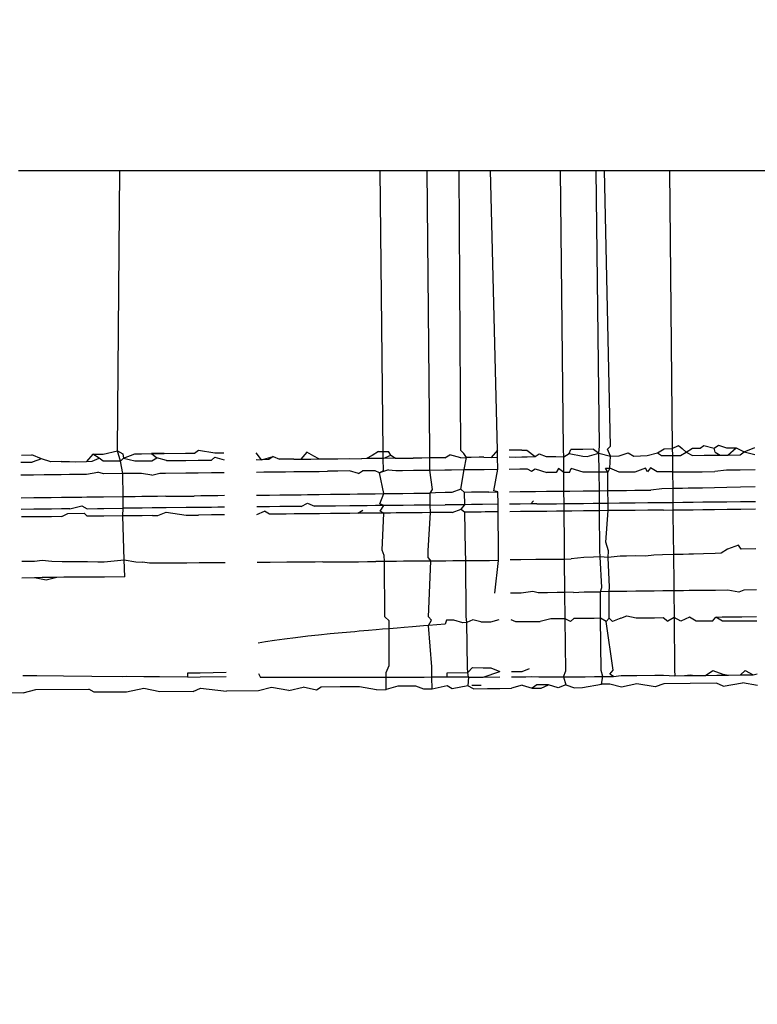
# Model space of a CAD drawing. Units: millimetres. Extents: x -5374 to 5631, y -8390 to 6962.
# Drawn here: x 401 to 406, y -877 to -871 of the extents above; entities that cross this region are included whole.
import ezdxf

# ---------------------------------------------------------------- set-up
doc = ezdxf.new("R2010")
doc.units = ezdxf.units.MM
doc.layers.add('InterSystem - drawing', color=7, linetype='Continuous')
doc.layers.add('InterSystem-dimension', color=7, linetype='Continuous')
doc.styles.add('arial', font='arial.ttf')
doc.dimstyles.new('IS_1-50(mm)', dxfattribs={"dimtxt": 100, "dimasz": 100, "dimexe": 10, "dimexo": 50, "dimgap": 10, "dimtad": 1, "dimdec": 0, "dimrnd": 0.5, "dimzin": 0, "dimtxsty": 'arial', "dimcen": 50, "dimclrd": 256, "dimclre": 256, "dimclrt": 256, "dimadec": 1, "dimazin": 0, "dimtfac": 1, "dimtdec": 0, "dimtmove": 0, "dimatfit": 3, "dimfxl": 0, "dimtolj": 1, "dimtzin": 0, "dimlwd": -1, "dimlwe": -1, "dimarcsym": 0})

# ---------------------------------------------------------------- blocks, each defined once
blk = doc.blocks.new('*D6')
at = {"layer": 'Defpoints', "color": 0, "transparency": 16777216}
for p in [(336.4878, 3759.498), (1949.1151, 3759.498), (845.3808, -3150.2909)]:
    blk.add_point(p, dxfattribs=at)
at = {"layer": 'InterSystem-dimension', "transparency": 16777216}
for p, q in [((386.4878, 3759.498), (1959.1151, 3759.498)), ((1949.1151, -3050.2909), (1949.1151, 3659.498)), ((895.3808, -3150.2909), (1959.1151, -3150.2909))]:
    blk.add_line(p, q, dxfattribs=at)
for points in [[(1932.4484, 3659.498), (1965.7818, 3659.498), (1949.1151, 3759.498)], [(1932.4484, -3050.2909), (1965.7818, -3050.2909), (1949.1151, -3150.2909)]]:
    blk.add_solid(points, dxfattribs=at)
at = {"layer": 'InterSystem-dimension', "transparency": 16777216, "insert": (1888.0578, 304.6036), "char_height": 100, "attachment_point": 5, "rotation": 90, "style": 'arial'}
blk.add_mtext('\\A1;6910', dxfattribs=at)
blk = doc.blocks.new('*D7')
at = {"layer": 'Defpoints', "color": 0, "transparency": 16777216}
for p in [(336.5612, 5316.43), (531.3613, -4593.5686), (3949.6558, -4593.5686)]:
    blk.add_point(p, dxfattribs=at)
at = {"layer": 'InterSystem-dimension', "transparency": 16777216}
for p, q in [((386.5612, 5316.43), (3959.6558, 5316.43)), ((3949.6558, 5216.43), (3949.6558, -4493.5686)), ((581.3613, -4593.5686), (3959.6558, -4593.5686))]:
    blk.add_line(p, q, dxfattribs=at)
for points in [[(3932.9891, 5216.43), (3966.3224, 5216.43), (3949.6558, 5316.43)], [(3932.9891, -4493.5686), (3966.3224, -4493.5686), (3949.6558, -4593.5686)]]:
    blk.add_solid(points, dxfattribs=at)
at = {"layer": 'InterSystem-dimension', "transparency": 16777216, "insert": (3888.5985, 361.4307), "char_height": 100, "attachment_point": 5, "rotation": 90, "style": 'arial'}
blk.add_mtext('\\A1;9910', dxfattribs=at)

msp = doc.modelspace()

# ---------------------------------------------------------------- linework, layer by layer
at = {"layer": 'InterSystem - drawing'}
for p, q in [((401.1067, -872.3287), (401.1784, -872.3287)), ((401.1784, -872.3287), (401.228, -872.3287)), ((401.228, -872.3287), (401.2848, -872.3287)), ((401.2848, -872.3287), (401.3473, -872.3287)), ((401.3473, -872.3287), (401.3984, -872.3287)), ((401.3984, -872.3287), (401.436, -872.3287)), ((401.436, -872.3287), (401.5022, -872.3287)), ((401.5022, -872.3287), (401.5406, -872.3287)), ((401.5406, -872.3287), (401.5784, -872.3287)), ((401.5784, -872.3287), (401.6043, -872.3287)), ((401.6043, -872.3287), (401.6912, -872.3287)), ((401.6912, -872.3287), (401.7235, -872.3287)), ((401.7091, -874.0378), (401.7235, -872.3287)), ((401.7235, -872.3287), (401.7971, -872.3287)), ((401.7971, -872.3287), (401.8371, -872.3287)), ((401.8371, -872.3287), (401.8996, -872.3287)), ((401.8996, -872.3287), (401.9303, -872.3287)), ((401.9303, -872.3287), (401.9753, -872.3287)), ((401.9753, -872.3287), (402.1064, -872.3287)), ((402.1064, -872.3287), (402.1817, -872.3287)), ((402.1817, -872.3287), (402.2845, -872.3287)), ((402.2845, -872.3287), (402.3222, -872.3287)), ((402.3222, -872.3287), (402.5366, -872.3287)), ((402.5366, -872.3287), (402.5828, -872.3287)), ((402.5828, -872.3287), (402.6142, -872.3287)), ((402.6142, -872.3287), (402.6403, -872.3287)), ((402.6403, -872.3287), (402.7054, -872.3287)), ((402.7054, -872.3287), (402.7648, -872.3287)), ((402.7648, -872.3287), (402.808, -872.3287)), ((402.808, -872.3287), (402.8457, -872.3287)), ((402.8457, -872.3287), (402.9182, -872.3287)), ((402.9182, -872.3287), (402.9709, -872.3287)), ((402.9709, -872.3287), (402.9974, -872.3287)), ((402.9974, -872.3287), (403.0337, -872.3287)), ((403.0337, -872.3287), (403.1044, -872.3287)), ((403.1044, -872.3287), (403.1523, -872.3287)), ((403.1523, -872.3287), (403.1825, -872.3287)), ((403.1825, -872.3287), (403.2424, -872.3287)), ((403.2424, -872.3287), (403.2701, -872.3287)), ((403.2701, -872.3287), (403.3108, -872.3287)), ((403.3288, -874.0407), (403.3108, -872.3287)), ((403.3108, -872.3287), (403.3562, -872.3287)), ((403.3562, -872.3287), (403.3856, -872.3287)), ((403.3856, -872.3287), (403.428, -872.3287)), ((403.428, -872.3287), (403.4951, -872.3287)), ((403.4951, -872.3287), (403.5451, -872.3287)), ((403.5451, -872.3287), (403.5962, -872.3287)), ((403.6123, -874.038), (403.5962, -872.3287)), ((403.5962, -872.3287), (403.66, -872.3287)), ((403.66, -872.3287), (403.6859, -872.3287)), ((403.6859, -872.3287), (403.7158, -872.3287)), ((403.7158, -872.3287), (403.7916, -872.3287)), ((403.801, -874.0362), (403.7916, -872.3287)), ((403.7916, -872.3287), (403.8173, -872.3287)), ((403.8173, -872.3287), (403.8461, -872.3287)), ((403.8461, -872.3287), (403.8944, -872.3287)), ((403.8944, -872.3287), (403.9241, -872.3287)), ((403.9241, -872.3287), (403.9821, -872.3287)), ((403.9821, -872.3287), (404.0814, -872.3287)), ((404.0249, -874.0341), (403.9821, -872.3287)), ((404.0814, -872.3287), (404.1424, -872.3287)), ((404.1424, -872.3287), (404.2131, -872.3287)), ((404.2131, -872.3287), (404.2415, -872.3287)), ((404.2415, -872.3287), (404.3039, -872.3287)), ((404.3039, -872.3287), (404.3624, -872.3287)), ((404.3624, -872.3287), (404.4095, -872.3287)), ((404.4272, -874.0299), (404.4095, -872.3287)), ((404.4095, -872.3287), (404.4439, -872.3287)), ((404.4439, -872.3287), (404.5271, -872.3287)), ((404.5271, -872.3287), (404.5916, -872.3287)), ((404.5916, -872.3287), (404.6253, -872.3287)), ((404.6473, -874.009), (404.6253, -872.3287)), ((404.6253, -872.3287), (404.6778, -872.3287)), ((404.7129, -874.0084), (404.6778, -872.3287)), ((404.6778, -872.3287), (404.7472, -872.3287)), ((404.7472, -872.3287), (404.8034, -872.3287)), ((404.8034, -872.3287), (404.842, -872.3287)), ((404.842, -872.3287), (404.9197, -872.3287)), ((404.9197, -872.3287), (404.9791, -872.3287)), ((404.9791, -872.3287), (405.0054, -872.3287)), ((405.0054, -872.3287), (405.0728, -872.3287)), ((405.0728, -872.3287), (405.0904, -874.0235)), ((405.0728, -872.3287), (405.1328, -872.3287)), ((405.1328, -872.3287), (405.1665, -872.3287)), ((405.1665, -872.3287), (405.2415, -872.3287)), ((405.2415, -872.3287), (405.3269, -872.3287)), ((405.3269, -872.3287), (405.4023, -872.3287)), ((405.4023, -872.3287), (405.4858, -872.3287)), ((405.4858, -872.3287), (405.5509, -872.3287)), ((405.5509, -872.3287), (405.7989, -872.3287)), ((404.6427, -874.0514), (404.6473, -874.009)), ((404.6955, -874.027), (404.7129, -874.0084)), ((405.0904, -874.0235), (405.1276, -874.0043)), ((405.1276, -874.0043), (405.1504, -874.0227)), ((405.2591, -874.0219), (405.2827, -874.0043)), ((405.2827, -874.0043), (405.3445, -874.0204)), ((405.3445, -874.0204), (405.3724, -874.0021)), ((405.3724, -874.0021), (405.42, -874.0195)), ((401.1247, -874.0628), (401.1883, -874.0622)), ((401.2463, -874.0864), (401.1883, -874.0622)), ((401.5586, -874.0583), (401.5206, -874.1013)), ((401.5586, -874.0583), (401.5858, -874.058)), ((401.5967, -874.0826), (401.5586, -874.0583)), ((401.5858, -874.058), (401.6223, -874.0576)), ((401.6223, -874.0576), (401.7091, -874.0378)), ((401.7274, -874.1002), (401.7091, -874.0378)), ((401.7091, -874.0378), (401.7414, -874.0563)), ((401.7414, -874.0563), (401.7457, -874.0814)), ((401.7457, -874.0814), (401.815, -874.0555)), ((401.815, -874.0555), (401.8552, -874.055)), ((401.8552, -874.055), (401.9175, -874.0543)), ((401.9934, -874.0538), (401.9175, -874.0543)), ((401.9175, -874.0543), (401.9483, -874.054)), ((401.9175, -874.0543), (401.9485, -874.0797)), ((401.9483, -874.054), (401.9934, -874.0538)), ((401.9934, -874.0538), (402.1243, -874.0522)), ((402.1243, -874.0522), (402.1779, -874.0516)), ((402.1779, -874.0516), (402.2039, -874.0333)), ((402.2039, -874.0333), (402.3024, -874.0501)), ((402.3024, -874.0501), (402.3583, -874.0495)), ((402.5869, -874.0918), (402.5542, -874.0487)), ((402.8636, -874.0455), (402.8263, -874.0876)), ((402.9065, -874.0694), (402.8636, -874.0455)), ((402.9365, -874.0864), (402.9065, -874.0694)), ((403.2606, -874.0657), (403.2272, -874.0846)), ((403.2998, -874.0409), (403.2606, -874.0657)), ((403.2998, -874.0409), (403.3288, -874.0407)), ((403.3288, -874.0407), (403.3604, -874.0404)), ((403.3292, -874.0837), (403.3288, -874.0407)), ((403.3292, -874.0837), (403.3743, -874.0645)), ((403.3743, -874.0645), (403.3604, -874.0404)), ((403.3743, -874.0645), (403.4039, -874.0829)), ((403.6127, -874.0809), (403.6123, -874.038)), ((403.7041, -874.08), (403.7338, -874.0607)), ((403.8012, -874.0791), (403.7338, -874.0607)), ((403.8207, -874.0527), (403.801, -874.0362)), ((403.8356, -874.0788), (403.8207, -874.0527)), ((404.0249, -874.0341), (403.9868, -874.0773)), ((404.0254, -874.0749), (404.0249, -874.0341)), ((404.1367, -874.033), (404.0956, -874.0334)), ((404.173, -874.0326), (404.1367, -874.033)), ((404.173, -874.0326), (404.2045, -874.0322)), ((404.2045, -874.0322), (404.2541, -874.0726)), ((404.2541, -874.0726), (404.2795, -874.0552)), ((404.2795, -874.0552), (404.322, -874.072)), ((404.4284, -874.0728), (404.4272, -874.0299)), ((404.4284, -874.0728), (404.4619, -874.0538)), ((404.4619, -874.0538), (404.4726, -874.0294)), ((404.4619, -874.0538), (404.5452, -874.07)), ((404.5447, -874.0286), (404.4726, -874.0294)), ((404.6093, -874.0279), (404.5447, -874.0286)), ((404.5452, -874.07), (404.572, -874.0714)), ((404.572, -874.0714), (404.6427, -874.0514)), ((404.6093, -874.0279), (404.6427, -874.0514)), ((404.6427, -874.0514), (404.7142, -874.0697)), ((404.6445, -874.1677), (404.6427, -874.0514)), ((404.7142, -874.0697), (404.6955, -874.027)), ((404.7091, -874.1435), (404.7142, -874.0697)), ((404.7142, -874.0697), (404.7655, -874.0679)), ((404.7655, -874.0679), (404.8214, -874.05)), ((404.8214, -874.05), (404.8563, -874.069)), ((404.8563, -874.069), (404.9378, -874.0664)), ((404.9378, -874.0664), (404.9992, -874.0485)), ((404.9992, -874.0485), (405.0402, -874.0241)), ((404.9992, -874.0485), (405.0235, -874.0656)), ((405.0235, -874.0656), (405.0909, -874.065)), ((405.0402, -874.0241), (405.0904, -874.0235)), ((405.0904, -874.0235), (405.0909, -874.065)), ((405.0909, -874.065), (405.1405, -874.0659)), ((405.0909, -874.065), (405.0919, -874.1653)), ((405.1405, -874.0659), (405.1755, -874.0462)), ((405.1755, -874.0462), (405.1504, -874.0227)), ((405.1755, -874.0462), (405.2136, -874.022)), ((405.1755, -874.0462), (405.214, -874.065)), ((405.2136, -874.022), (405.2591, -874.0219)), ((405.214, -874.065), (405.2841, -874.0645)), ((405.2841, -874.0645), (405.3324, -874.0636)), ((405.3324, -874.0636), (405.3821, -874.063)), ((405.3518, -874.0447), (405.3445, -874.0204)), ((405.3518, -874.0447), (405.3821, -874.063)), ((405.3821, -874.063), (405.4278, -874.0628)), ((405.42, -874.0195), (405.4803, -874.0195)), ((405.4278, -874.0628), (405.4803, -874.0195)), ((405.4278, -874.0628), (405.5038, -874.0615)), ((405.4803, -874.0195), (405.5289, -874.0431)), ((405.5038, -874.0615), (405.5289, -874.0431)), ((405.5289, -874.0431), (405.5936, -874.0174)), ((405.5289, -874.0431), (405.594, -874.0604)), ((401.12, -874.1054), (401.1885, -874.1062)), ((401.2463, -874.0864), (401.1885, -874.1062)), ((401.3033, -874.1035), (401.2463, -874.0864)), ((401.3657, -874.1029), (401.3033, -874.1035)), ((401.3657, -874.1029), (401.4168, -874.1024)), ((401.4168, -874.1024), (401.4545, -874.1033)), ((401.4545, -874.1033), (401.5206, -874.1013)), ((401.5206, -874.1013), (401.5557, -874.101)), ((401.5557, -874.101), (401.5967, -874.0826)), ((401.6227, -874.1003), (401.5967, -874.0826)), ((401.7274, -874.1002), (401.6227, -874.1003)), ((401.7274, -874.1002), (401.7457, -874.0814)), ((401.7427, -874.1762), (401.7274, -874.1002)), ((401.7457, -874.0814), (401.8155, -874.0983)), ((401.8155, -874.0983), (401.8557, -874.0979)), ((401.8557, -874.0979), (401.918, -874.0973)), ((401.918, -874.0973), (401.9485, -874.0797)), ((402.0071, -874.0971), (401.9485, -874.0797)), ((402.0071, -874.0971), (402.1248, -874.0957)), ((402.1248, -874.0957), (402.2001, -874.0948)), ((402.2001, -874.0948), (402.2825, -874.0938)), ((402.2825, -874.0938), (402.3027, -874.0759)), ((402.3027, -874.0759), (402.3587, -874.0928)), ((402.5546, -874.0905), (402.5869, -874.0918)), ((402.5869, -874.0918), (402.6584, -874.0721)), ((402.6325, -874.0896), (402.5869, -874.0918)), ((402.6584, -874.0721), (402.6325, -874.0896)), ((402.6584, -874.0721), (402.6957, -874.089)), ((402.732, -874.0886), (402.6957, -874.089)), ((402.7831, -874.0881), (402.732, -874.0886)), ((402.7831, -874.0881), (402.8263, -874.0876)), ((402.8263, -874.0876), (402.8879, -874.0888)), ((402.8879, -874.0888), (402.9365, -874.0864)), ((402.9365, -874.0864), (402.9892, -874.0859)), ((402.9892, -874.0859), (403.052, -874.0852)), ((403.052, -874.0852), (403.1226, -874.0845)), ((403.1226, -874.0845), (403.1957, -874.085)), ((403.2272, -874.0846), (403.1957, -874.085)), ((403.2794, -874.0841), (403.2272, -874.0846)), ((403.3292, -874.0837), (403.2794, -874.0841)), ((403.4039, -874.0829), (403.3292, -874.0837)), ((403.33, -874.1576), (403.3292, -874.0837)), ((403.4039, -874.0829), (403.4462, -874.0825)), ((403.4462, -874.0825), (403.5118, -874.0819)), ((403.5633, -874.0814), (403.5118, -874.0819)), ((403.6127, -874.0809), (403.5633, -874.0814)), ((403.6453, -874.0806), (403.6127, -874.0809)), ((403.6134, -874.1542), (403.6127, -874.0809)), ((403.7041, -874.08), (403.6453, -874.0806)), ((403.8012, -874.0791), (403.8356, -874.0788)), ((403.8224, -874.1518), (403.8356, -874.0788)), ((403.8643, -874.0769), (403.8356, -874.0788)), ((403.9125, -874.0763), (403.8643, -874.0769)), ((403.9423, -874.0759), (403.9125, -874.0763)), ((403.9423, -874.0759), (403.9868, -874.0773)), ((403.9868, -874.0773), (404.0254, -874.0749)), ((404.0261, -874.1494), (404.0254, -874.0749)), ((404.096, -874.0741), (404.1366, -874.0759)), ((404.1366, -874.0759), (404.1735, -874.0734)), ((404.1735, -874.0734), (404.205, -874.0731)), ((404.205, -874.0731), (404.2541, -874.0726)), ((404.322, -874.072), (404.3808, -874.0715)), ((404.3808, -874.0715), (404.4284, -874.0728)), ((404.4286, -874.1688), (404.4284, -874.0728)), ((401.1208, -874.1835), (401.1977, -874.1826)), ((401.1977, -874.1826), (401.2619, -874.1819)), ((401.2619, -874.1819), (401.3041, -874.1814)), ((401.3041, -874.1814), (401.3665, -874.1806)), ((401.3665, -874.1806), (401.4176, -874.18)), ((401.4176, -874.18), (401.4897, -874.1792)), ((401.4897, -874.1792), (401.5214, -874.1788)), ((401.5214, -874.1788), (401.5898, -874.1678)), ((401.6236, -874.1776), (401.5898, -874.1678)), ((401.7427, -874.1762), (401.6236, -874.1776)), ((401.8163, -874.1754), (401.7427, -874.1762)), ((401.7442, -874.3175), (401.7427, -874.1762)), ((401.8565, -874.1749), (401.8163, -874.1754)), ((401.9189, -874.1861), (401.8565, -874.1749)), ((401.9189, -874.1861), (401.9666, -874.1736)), ((401.9666, -874.1736), (402.0021, -874.1732)), ((402.0021, -874.1732), (402.1256, -874.1717)), ((402.1256, -874.1717), (402.2009, -874.1708)), ((402.2009, -874.1708), (402.2824, -874.1699)), ((402.2824, -874.1699), (402.3179, -874.1695)), ((402.3179, -874.1695), (402.3595, -874.169)), ((402.5554, -874.1667), (402.6019, -874.1661)), ((402.6019, -874.1661), (402.6333, -874.1658)), ((402.6333, -874.1658), (402.6964, -874.165)), ((402.6964, -874.165), (402.7332, -874.1646)), ((402.7332, -874.1646), (402.7839, -874.164)), ((402.7839, -874.164), (402.8271, -874.1635)), ((402.8271, -874.1635), (402.866, -874.163)), ((402.866, -874.163), (402.9373, -874.1622)), ((402.9373, -874.1622), (402.99, -874.1616)), ((403.0528, -874.1608), (402.99, -874.1616)), ((403.1234, -874.16), (403.0528, -874.1608)), ((403.1774, -874.1761), (403.1234, -874.16)), ((403.1774, -874.1761), (403.2016, -874.1591)), ((403.228, -874.1588), (403.2016, -874.1591)), ((403.2798, -874.1582), (403.228, -874.1588)), ((403.3052, -874.1721), (403.2798, -874.1582)), ((403.3606, -874.1534), (403.3052, -874.1721)), ((403.3052, -874.1721), (403.33, -874.1576)), ((403.3315, -874.2982), (403.3052, -874.1721)), ((403.3606, -874.1534), (403.4046, -874.1567)), ((403.4046, -874.1567), (403.447, -874.1562)), ((403.447, -874.1562), (403.5141, -874.1554)), ((403.5141, -874.1554), (403.5641, -874.1548)), ((403.5641, -874.1548), (403.6134, -874.1542)), ((403.6134, -874.1542), (403.7049, -874.1532)), ((403.6283, -874.2727), (403.6134, -874.1542)), ((403.7049, -874.1532), (403.7445, -874.1527)), ((403.7445, -874.1527), (403.8224, -874.1518)), ((403.8023, -874.2702), (403.8224, -874.1518)), ((403.8224, -874.1518), (403.865, -874.1513)), ((403.865, -874.1513), (403.9133, -874.1507)), ((403.9133, -874.1507), (403.943, -874.1504)), ((403.943, -874.1504), (404.0261, -874.1494)), ((404.0024, -874.2816), (404.0261, -874.1494)), ((404.0968, -874.1486), (404.1615, -874.1478)), ((404.1615, -874.1478), (404.2057, -874.1473)), ((404.2057, -874.1473), (404.2323, -874.1609)), ((404.2323, -874.1609), (404.2547, -874.1469)), ((404.2547, -874.1469), (404.325, -874.1694)), ((404.3818, -874.1691), (404.325, -874.1694)), ((404.3972, -874.1458), (404.3818, -874.1691)), ((404.4286, -874.1688), (404.3972, -874.1458)), ((404.4645, -874.1687), (404.4286, -874.1688)), ((404.4298, -874.2827), (404.4286, -874.1688)), ((404.4645, -874.1687), (404.4746, -874.1453)), ((404.5462, -874.1682), (404.4746, -874.1453)), ((404.6062, -874.1679), (404.5462, -874.1682)), ((404.6445, -874.1677), (404.6062, -874.1679)), ((404.6969, -874.1674), (404.6445, -874.1677)), ((404.6456, -874.2802), (404.6445, -874.1677)), ((404.6832, -874.1437), (404.7091, -874.1435)), ((404.6969, -874.1674), (404.6832, -874.1437)), ((404.7091, -874.1435), (404.6969, -874.1674)), ((404.6981, -874.2796), (404.6969, -874.1674)), ((404.7666, -874.1671), (404.7091, -874.1435)), ((404.8198, -874.1668), (404.7666, -874.1671)), ((404.8611, -874.1666), (404.8198, -874.1668)), ((404.9259, -874.1419), (404.8611, -874.1666)), ((404.9388, -874.1661), (404.9259, -874.1419)), ((404.9576, -874.1416), (404.9388, -874.1661)), ((404.9984, -874.1658), (404.9576, -874.1416)), ((405.0543, -874.1655), (404.9984, -874.1658)), ((405.0919, -874.1653), (405.0543, -874.1655)), ((405.0919, -874.1653), (405.1519, -874.165)), ((405.0919, -874.1653), (405.093, -874.2673)), ((405.1519, -874.165), (405.1856, -874.1648)), ((405.1856, -874.1648), (405.215, -874.1647)), ((405.215, -874.1647), (405.2724, -874.1644)), ((405.2724, -874.1644), (405.3495, -874.164)), ((405.4215, -874.1558), (405.3495, -874.164)), ((405.5048, -874.1548), (405.4215, -874.1558)), ((405.595, -874.1536), (405.5048, -874.1548)), ((402.2823, -874.311), (402.2164, -874.3118)), ((402.3204, -874.3105), (402.2823, -874.311)), ((402.361, -874.31), (402.3204, -874.3105)), ((402.5569, -874.3077), (402.6034, -874.3071)), ((402.6034, -874.3071), (402.6348, -874.3067)), ((402.6348, -874.3067), (402.6977, -874.3059)), ((402.6977, -874.3059), (402.7353, -874.3055)), ((402.7353, -874.3055), (402.7854, -874.3049)), ((402.7854, -874.3049), (402.8286, -874.3044)), ((402.8286, -874.3044), (402.8675, -874.3039)), ((402.8675, -874.3039), (402.9387, -874.303)), ((402.9387, -874.303), (403.007, -874.3022)), ((403.007, -874.3022), (403.0542, -874.3016)), ((403.0542, -874.3016), (403.1249, -874.3007)), ((403.1249, -874.3007), (403.1728, -874.3002)), ((403.1728, -874.3002), (403.203, -874.2998)), ((403.203, -874.2998), (403.2295, -874.2995)), ((403.2295, -874.2995), (403.2805, -874.2989)), ((403.2805, -874.2989), (403.3315, -874.2982)), ((403.3088, -874.3594), (403.3315, -874.2982)), ((403.3315, -874.2982), (403.4061, -874.2973)), ((403.4061, -874.2973), (403.4484, -874.2968)), ((403.4484, -874.2968), (403.5156, -874.296)), ((403.5156, -874.296), (403.5656, -874.2954)), ((403.5656, -874.2954), (403.6145, -874.2948)), ((403.6145, -874.2948), (403.6283, -874.2727)), ((403.6475, -874.2926), (403.6145, -874.2948)), ((403.6154, -874.3676), (403.6145, -874.2948)), ((403.7063, -874.2918), (403.6475, -874.2926)), ((403.7467, -874.2913), (403.7063, -874.2918)), ((403.8023, -874.2702), (403.7467, -874.2913)), ((403.8248, -874.2902), (403.8023, -874.2702)), ((403.8665, -874.2896), (403.8248, -874.2902)), ((403.826, -874.3654), (403.8248, -874.2902)), ((403.9148, -874.2889), (403.8665, -874.2896)), ((403.9727, -874.2881), (403.9148, -874.2889)), ((403.9727, -874.2881), (404.0276, -874.2874)), ((404.0276, -874.2874), (404.0024, -874.2816)), ((404.0284, -874.3632), (404.0276, -874.2874)), ((404.0982, -874.2866), (404.1629, -874.2858)), ((404.1629, -874.2858), (404.2557, -874.2847)), ((404.2557, -874.2847), (404.3242, -874.2839)), ((404.3242, -874.2839), (404.3831, -874.2832)), ((404.3831, -874.2832), (404.4298, -874.2827)), ((404.4298, -874.2827), (404.4658, -874.2823)), ((404.4306, -874.3589), (404.4298, -874.2827)), ((404.4658, -874.2823), (404.5474, -874.2813)), ((404.5474, -874.2813), (404.6071, -874.2806)), ((404.6071, -874.2806), (404.6456, -874.2802)), ((404.6456, -874.2802), (404.6981, -874.2796)), ((404.6464, -874.3563), (404.6456, -874.2802)), ((404.6981, -874.2796), (404.7677, -874.2787)), ((404.6989, -874.3557), (404.6981, -874.2796)), ((404.7677, -874.2787), (404.8103, -874.2782)), ((404.8103, -874.2782), (404.8623, -874.2776)), ((404.8623, -874.2776), (404.9604, -874.2765)), ((405.0256, -874.2686), (404.9604, -874.2765)), ((405.093, -874.2673), (405.0256, -874.2686)), ((405.1529, -874.2661), (405.093, -874.2673)), ((405.093, -874.2673), (405.0938, -874.3511)), ((405.1867, -874.2655), (405.1529, -874.2661)), ((405.2161, -874.2649), (405.1867, -874.2655)), ((405.2741, -874.2638), (405.2161, -874.2649)), ((405.347, -874.2624), (405.2741, -874.2638)), ((405.4226, -874.2609), (405.347, -874.2624)), ((405.5058, -874.2593), (405.4226, -874.2609)), ((405.5961, -874.2576), (405.5058, -874.2593)), ((401.1992, -874.3242), (401.1223, -874.3251)), ((401.2645, -874.3234), (401.1992, -874.3242)), ((401.3056, -874.3229), (401.2645, -874.3234)), ((401.368, -874.3221), (401.3056, -874.3229)), ((401.4191, -874.3215), (401.368, -874.3221)), ((401.4912, -874.3206), (401.4191, -874.3215)), ((401.5229, -874.3202), (401.4912, -874.3206)), ((401.587, -874.3195), (401.5229, -874.3202)), ((401.625, -874.319), (401.587, -874.3195)), ((401.7442, -874.3175), (401.625, -874.319)), ((401.8178, -874.3167), (401.7442, -874.3175)), ((401.7449, -874.3874), (401.7442, -874.3175)), ((401.858, -874.3162), (401.8178, -874.3167)), ((401.9208, -874.3154), (401.858, -874.3162)), ((401.9531, -874.3162), (401.9208, -874.3154)), ((402.0041, -874.3144), (401.9531, -874.3162)), ((402.0041, -874.3144), (402.1271, -874.3129)), ((402.1271, -874.3129), (402.1773, -874.3138)), ((402.2164, -874.3118), (402.1773, -874.3138)), ((402.8293, -874.376), (402.8681, -874.3571)), ((402.8681, -874.3571), (402.9096, -874.3751)), ((403.2809, -874.3712), (403.2303, -874.3717)), ((403.3322, -874.3707), (403.2809, -874.3712)), ((403.3322, -874.3707), (403.3088, -874.3594)), ((403.3097, -874.4054), (403.3322, -874.3707)), ((403.4069, -874.3699), (403.3322, -874.3707)), ((403.4492, -874.3694), (403.4069, -874.3699)), ((403.5163, -874.3687), (403.4492, -874.3694)), ((403.5663, -874.3682), (403.5163, -874.3687)), ((403.6154, -874.3676), (403.5663, -874.3682)), ((403.6154, -874.3676), (403.7071, -874.3667)), ((403.6158, -874.4137), (403.6154, -874.3676)), ((403.7479, -874.3662), (403.7071, -874.3667)), ((403.826, -874.3654), (403.7479, -874.3662)), ((403.8029, -874.3928), (403.826, -874.3654)), ((403.8673, -874.365), (403.826, -874.3654)), ((403.9334, -874.3643), (403.8673, -874.365)), ((404.0284, -874.3632), (403.9334, -874.3643)), ((404.0288, -874.4091), (404.0284, -874.3632)), ((404.1637, -874.3618), (404.099, -874.3625)), ((404.2274, -874.3611), (404.1637, -874.3618)), ((404.2274, -874.3611), (404.2452, -874.3419)), ((404.2655, -874.3607), (404.2274, -874.3611)), ((404.2655, -874.3607), (404.3311, -874.36)), ((404.3311, -874.36), (404.3839, -874.3594)), ((404.3839, -874.3594), (404.4306, -874.3589)), ((404.4306, -874.3589), (404.4666, -874.3584)), ((404.4311, -874.4047), (404.4306, -874.3589)), ((404.4666, -874.3584), (404.5482, -874.3575)), ((404.5482, -874.3575), (404.6077, -874.3568)), ((404.6077, -874.3568), (404.6464, -874.3563)), ((404.6464, -874.3563), (404.6989, -874.3557)), ((404.6469, -874.4023), (404.6464, -874.3563)), ((404.6989, -874.3557), (404.7685, -874.3549)), ((404.6994, -874.4017), (404.6989, -874.3557)), ((404.7685, -874.3549), (404.8106, -874.3544)), ((404.8106, -874.3544), (404.863, -874.3538)), ((404.863, -874.3538), (404.9408, -874.3529)), ((404.9408, -874.3529), (404.9738, -874.3525)), ((404.9738, -874.3525), (405.0938, -874.3511)), ((405.0938, -874.3511), (405.1538, -874.3503)), ((405.0938, -874.3511), (405.0943, -874.3974)), ((405.1538, -874.3503), (405.1876, -874.35)), ((405.1876, -874.35), (405.217, -874.3496)), ((405.217, -874.3496), (405.2755, -874.3489)), ((405.2755, -874.3489), (405.3479, -874.3481)), ((405.3479, -874.3481), (405.4235, -874.3472)), ((405.4235, -874.3472), (405.5067, -874.3462)), ((405.5067, -874.3462), (405.597, -874.3451)), ((401.1999, -874.3935), (401.123, -874.3944)), ((401.2658, -874.3928), (401.1999, -874.3935)), ((401.3063, -874.3923), (401.2658, -874.3928)), ((401.3687, -874.3916), (401.3063, -874.3923)), ((401.4198, -874.391), (401.3687, -874.3916)), ((401.3692, -874.4381), (401.4059, -874.4185)), ((401.4059, -874.4185), (401.5062, -874.4174)), ((401.4198, -874.391), (401.4917, -874.3714)), ((401.4917, -874.3714), (401.5236, -874.3899)), ((401.5062, -874.4174), (401.5241, -874.4363)), ((401.5236, -874.3899), (401.5873, -874.3891)), ((401.5873, -874.3891), (401.6257, -874.3887)), ((401.6257, -874.3887), (401.7449, -874.3874)), ((401.7418, -874.4338), (401.7449, -874.3874)), ((401.8185, -874.3866), (401.7449, -874.3874)), ((401.8587, -874.3862), (401.8185, -874.3866)), ((401.9216, -874.3855), (401.8587, -874.3862)), ((401.9539, -874.3852), (401.9216, -874.3855)), ((402.0051, -874.3846), (401.9539, -874.3852)), ((401.9544, -874.4314), (402.0055, -874.4118)), ((402.1278, -874.3834), (402.0051, -874.3846)), ((402.0055, -874.4118), (402.1283, -874.4295)), ((402.2031, -874.3826), (402.1278, -874.3834)), ((402.1283, -874.4295), (402.2036, -874.4286)), ((402.2822, -874.3817), (402.2031, -874.3826)), ((402.2821, -874.4278), (402.2036, -874.4286)), ((402.3225, -874.4273), (402.2821, -874.4278)), ((402.3217, -874.3813), (402.2822, -874.3817)), ((402.3617, -874.3809), (402.3217, -874.3813)), ((402.3622, -874.4269), (402.3225, -874.4273)), ((402.6041, -874.3784), (402.5577, -874.3788)), ((402.5581, -874.4247), (402.6044, -874.4057)), ((402.6355, -874.378), (402.6041, -874.3784)), ((402.636, -874.4238), (402.6044, -874.4057)), ((402.6984, -874.3774), (402.6355, -874.378)), ((402.6988, -874.4231), (402.636, -874.4238)), ((402.7364, -874.377), (402.6984, -874.3774)), ((402.7371, -874.4226), (402.6988, -874.4231)), ((402.7861, -874.3764), (402.7364, -874.377)), ((402.7866, -874.4221), (402.7371, -874.4226)), ((402.8293, -874.376), (402.7861, -874.3764)), ((402.8264, -874.4216), (402.7866, -874.4221)), ((402.8815, -874.4211), (402.8264, -874.4216)), ((402.9101, -874.4208), (402.8815, -874.4211)), ((402.9395, -874.3748), (402.9096, -874.3751)), ((402.9399, -874.4204), (402.9101, -874.4208)), ((403.0062, -874.3741), (402.9395, -874.3748)), ((403.0064, -874.4198), (402.9399, -874.4204)), ((403.0384, -874.3738), (403.0062, -874.3741)), ((403.0555, -874.4192), (403.0064, -874.4198)), ((403.1256, -874.3729), (403.0384, -874.3738)), ((403.1261, -874.4185), (403.0555, -874.4192)), ((403.1736, -874.3724), (403.1256, -874.3729)), ((403.1741, -874.418), (403.1261, -874.4185)), ((403.2038, -874.372), (403.1736, -874.3724)), ((403.1741, -874.418), (403.2041, -874.3988)), ((403.2307, -874.4174), (403.1741, -874.418)), ((403.2303, -874.3717), (403.2038, -874.372)), ((403.2812, -874.4169), (403.2307, -874.4174)), ((403.3327, -874.4163), (403.2812, -874.4169)), ((403.3327, -874.4163), (403.3097, -874.4054)), ((403.3226, -874.6429), (403.3327, -874.4163)), ((403.3735, -874.4164), (403.3327, -874.4163)), ((403.4073, -874.416), (403.3735, -874.4164)), ((403.4497, -874.4155), (403.4073, -874.416)), ((403.5168, -874.4148), (403.4497, -874.4155)), ((403.5668, -874.4142), (403.5168, -874.4148)), ((403.6158, -874.4137), (403.5668, -874.4142)), ((403.6032, -874.6471), (403.6158, -874.4137)), ((403.7076, -874.4127), (403.6158, -874.4137)), ((403.7486, -874.4122), (403.7076, -874.4127)), ((403.7486, -874.4122), (403.8029, -874.3928)), ((403.8029, -874.3928), (403.8268, -874.4113)), ((403.8677, -874.4109), (403.8268, -874.4113)), ((403.8307, -874.6444), (403.8268, -874.4113)), ((403.9245, -874.4102), (403.8677, -874.4109)), ((403.9499, -874.4099), (403.9245, -874.4102)), ((404.0288, -874.4091), (403.9499, -874.4099)), ((404.0313, -874.642), (404.0288, -874.4091)), ((404.1642, -874.4076), (404.0995, -874.4083)), ((404.2566, -874.4066), (404.1642, -874.4076)), ((404.3255, -874.4059), (404.2566, -874.4066)), ((404.3843, -874.4053), (404.3255, -874.4059)), ((404.4311, -874.4047), (404.3843, -874.4053)), ((404.4786, -874.4042), (404.4311, -874.4047)), ((404.4332, -874.6025), (404.4311, -874.4047)), ((404.5486, -874.4034), (404.4786, -874.4042)), ((404.6081, -874.4027), (404.5486, -874.4034)), ((404.6469, -874.4023), (404.6081, -874.4027)), ((404.6994, -874.4017), (404.6469, -874.4023)), ((404.6494, -874.6462), (404.6469, -874.4023)), ((404.6845, -874.5934), (404.6994, -874.4017)), ((404.769, -874.4009), (404.6994, -874.4017)), ((404.8107, -874.4004), (404.769, -874.4009)), ((404.8635, -874.3998), (404.8107, -874.4004)), ((404.9413, -874.3989), (404.8635, -874.3998)), ((404.9743, -874.3985), (404.9413, -874.3989)), ((405.0364, -874.3981), (404.9743, -874.3985)), ((405.0364, -874.3981), (405.0943, -874.3974)), ((405.0943, -874.3974), (405.1543, -874.3967)), ((405.0943, -874.3974), (405.0962, -874.5786)), ((405.1543, -874.3967), (405.188, -874.3963)), ((405.188, -874.3963), (405.2174, -874.3959)), ((405.2174, -874.3959), (405.2763, -874.3952)), ((405.2763, -874.3952), (405.3484, -874.3943)), ((405.3484, -874.3943), (405.4239, -874.3934)), ((405.4239, -874.3934), (405.5072, -874.3925)), ((405.5072, -874.3925), (405.5974, -874.3914)), ((401.206, -874.4399), (401.1234, -874.4399)), ((401.2666, -874.4392), (401.206, -874.4399)), ((401.3068, -874.4388), (401.2666, -874.4392)), ((401.3692, -874.4381), (401.3068, -874.4388)), ((401.5875, -874.4356), (401.5241, -874.4363)), ((401.6262, -874.4352), (401.5875, -874.4356)), ((401.7418, -874.4338), (401.6262, -874.4352)), ((401.819, -874.4329), (401.7418, -874.4338)), ((401.7501, -874.7014), (401.7418, -874.4338)), ((401.8592, -874.4325), (401.819, -874.4329)), ((401.9221, -874.4318), (401.8592, -874.4325)), ((401.9221, -874.4318), (401.9544, -874.4314)), ((404.4336, -874.6488), (404.4332, -874.6025)), ((404.7019, -874.6456), (404.6845, -874.5934)), ((405.0962, -874.5786), (405.0969, -874.6409)), ((405.4943, -874.6111), (405.4265, -874.6369)), ((405.5098, -874.6359), (405.4943, -874.6111)), ((403.3354, -874.674), (403.3226, -874.6429)), ((403.6034, -874.6882), (403.6032, -874.6471)), ((403.8318, -874.7077), (403.8307, -874.6444)), ((404.0316, -874.6762), (404.0313, -874.642)), ((404.4341, -874.6964), (404.4336, -874.6488)), ((404.6498, -874.6833), (404.6494, -874.6462)), ((404.6998, -874.6869), (404.7019, -874.6456)), ((405.0972, -874.6698), (405.0298, -874.6718)), ((405.0969, -874.6409), (405.0972, -874.6698)), ((405.1573, -874.6693), (405.0972, -874.6698)), ((405.0972, -874.6698), (405.099, -874.8486)), ((405.1909, -874.667), (405.1573, -874.6693)), ((405.2203, -874.6661), (405.1909, -874.667)), ((405.2808, -874.6642), (405.2203, -874.6661)), ((405.3512, -874.6621), (405.2808, -874.6642)), ((405.3883, -874.661), (405.3512, -874.6621)), ((405.4265, -874.6369), (405.3883, -874.661)), ((405.6, -874.6348), (405.5098, -874.6359)), ((401.1262, -874.7089), (401.2032, -874.7095)), ((401.2032, -874.7095), (401.2493, -874.7043)), ((401.2493, -874.7043), (401.3096, -874.7104)), ((401.3096, -874.7104), (401.372, -874.7109)), ((401.372, -874.7109), (401.4232, -874.7113)), ((401.4232, -874.7113), (401.527, -874.7121)), ((401.527, -874.7121), (401.5886, -874.7126)), ((401.5886, -874.7126), (401.6291, -874.713)), ((401.6291, -874.713), (401.7501, -874.7014)), ((401.7532, -874.8047), (401.7501, -874.7014)), ((401.7501, -874.7014), (401.8219, -874.7145)), ((401.8219, -874.7145), (401.8622, -874.7149)), ((401.9052, -874.7226), (401.8622, -874.7149)), ((401.9578, -874.7222), (401.9052, -874.7226)), ((402.1313, -874.7208), (401.9578, -874.7222)), ((402.2066, -874.7202), (402.1313, -874.7208)), ((402.3278, -874.7193), (402.2066, -874.7202)), ((402.3652, -874.719), (402.3278, -874.7193)), ((402.6071, -874.7171), (402.5612, -874.7174)), ((402.639, -874.7168), (402.6071, -874.7171)), ((402.7415, -874.716), (402.639, -874.7168)), ((402.7896, -874.7156), (402.7415, -874.716)), ((402.8328, -874.7153), (402.7896, -874.7156)), ((402.8866, -874.7149), (402.8328, -874.7153)), ((402.9132, -874.7147), (402.8866, -874.7149)), ((402.9608, -874.7143), (402.9132, -874.7147)), ((402.9608, -874.7143), (403.0076, -874.7139)), ((403.0076, -874.7139), (403.0585, -874.7135)), ((403.0585, -874.7135), (403.1292, -874.713)), ((403.1292, -874.713), (403.1771, -874.7126)), ((403.1771, -874.7126), (403.2338, -874.7122)), ((403.2338, -874.7122), (403.2827, -874.7118)), ((403.3358, -874.7114), (403.2827, -874.7118)), ((403.3358, -874.7114), (403.3354, -874.674)), ((403.4104, -874.7109), (403.3358, -874.7114)), ((403.3393, -875.0486), (403.3358, -874.7114)), ((403.4527, -874.7105), (403.4104, -874.7109)), ((403.5199, -874.71), (403.4527, -874.7105)), ((403.5699, -874.7096), (403.5199, -874.71)), ((403.6186, -874.7093), (403.5699, -874.7096)), ((403.6034, -874.6882), (403.6186, -874.7093)), ((403.6044, -875.0478), (403.6186, -874.7093)), ((403.6518, -874.709), (403.6186, -874.7093)), ((403.7107, -874.7086), (403.6518, -874.709)), ((403.7532, -874.7083), (403.7107, -874.7086)), ((403.8318, -874.7077), (403.7532, -874.7083)), ((403.8708, -874.7074), (403.8318, -874.7077)), ((403.8348, -875.0471), (403.8318, -874.7077)), ((403.9349, -874.7069), (403.8708, -874.7074)), ((403.9771, -874.7066), (403.9349, -874.7069)), ((404.0319, -874.7061), (403.9771, -874.7066)), ((404.0089, -874.9035), (404.0319, -874.7061)), ((404.0319, -874.7061), (404.0316, -874.6762)), ((404.1025, -874.6998), (404.1673, -874.6991)), ((404.1673, -874.6991), (404.2587, -874.6982)), ((404.2587, -874.6982), (404.3285, -874.6975)), ((404.3285, -874.6975), (404.3874, -874.6969)), ((404.3874, -874.6969), (404.4341, -874.6964)), ((404.4341, -874.6964), (404.4733, -874.696)), ((404.4362, -874.8983), (404.4341, -874.6964)), ((404.5516, -874.6863), (404.4733, -874.696)), ((404.6103, -874.6845), (404.5516, -874.6863)), ((404.6498, -874.6833), (404.6103, -874.6845)), ((404.6998, -874.6869), (404.6498, -874.6833)), ((404.6603, -874.8702), (404.6498, -874.6833)), ((404.7719, -874.6796), (404.6998, -874.6869)), ((404.7081, -874.8678), (404.6998, -874.6869)), ((404.8117, -874.6784), (404.7719, -874.6796)), ((404.8664, -874.6768), (404.8117, -874.6784)), ((404.9277, -874.6786), (404.8664, -874.6768)), ((404.9772, -874.6734), (404.9277, -874.6786)), ((405.0298, -874.6718), (404.9772, -874.6734)), ((401.2043, -874.8119), (401.1273, -874.8129)), ((401.2508, -874.8085), (401.2043, -874.8119)), ((401.2737, -874.8252), (401.2043, -874.8119)), ((401.295, -874.8085), (401.2508, -874.8085)), ((401.339, -874.8085), (401.2737, -874.8252)), ((401.339, -874.8085), (401.295, -874.8085)), ((401.3816, -874.8078), (401.339, -874.8085)), ((401.4242, -874.8078), (401.3816, -874.8078)), ((401.507, -874.8071), (401.4242, -874.8078)), ((401.548, -874.8071), (401.507, -874.8071)), ((401.589, -874.8061), (401.548, -874.8071)), ((401.6301, -874.8061), (401.589, -874.8061)), ((401.7532, -874.8047), (401.6301, -874.8061)), ((405.099, -874.8486), (405.0995, -874.8904)), ((404.1046, -874.9023), (404.1694, -874.9015)), ((404.1694, -874.9015), (404.24, -874.892)), ((404.24, -874.892), (404.2719, -874.9003)), ((404.2719, -874.9003), (404.3306, -874.8996)), ((404.3306, -874.8996), (404.3896, -874.8989)), ((404.3896, -874.8989), (404.4362, -874.8983)), ((404.4379, -875.0603), (404.4362, -874.8983)), ((404.4874, -874.901), (404.4362, -874.8983)), ((404.4874, -874.901), (404.5538, -874.8969)), ((404.5538, -874.8969), (404.612, -874.8962)), ((404.612, -874.8962), (404.652, -874.8957)), ((404.652, -874.8957), (404.6603, -874.8702)), ((404.7045, -874.8951), (404.652, -874.8957)), ((404.6537, -875.0578), (404.652, -874.8957)), ((404.7045, -874.8951), (404.7081, -874.8678)), ((404.7742, -874.8943), (404.7045, -874.8951)), ((404.7062, -875.0572), (404.7045, -874.8951)), ((404.8125, -874.8938), (404.7742, -874.8943)), ((404.8687, -874.8931), (404.8125, -874.8938)), ((404.9508, -874.8921), (404.8687, -874.8931)), ((404.9794, -874.8918), (404.9508, -874.8921)), ((405.0321, -874.8912), (404.9794, -874.8918)), ((405.0995, -874.8904), (405.0321, -874.8912)), ((405.1594, -874.8896), (405.0995, -874.8904)), ((405.0995, -874.8904), (405.1011, -875.0526)), ((405.1932, -874.8892), (405.1594, -874.8896)), ((405.2226, -874.8889), (405.1932, -874.8892)), ((405.2846, -874.8881), (405.2226, -874.8889)), ((405.3535, -874.8873), (405.2846, -874.8881)), ((405.428, -874.8864), (405.3535, -874.8873)), ((405.4954, -874.8975), (405.428, -874.8864)), ((405.5264, -874.8852), (405.4954, -874.8975)), ((405.6026, -874.8843), (405.5264, -874.8852)), ((403.3643, -875.0726), (403.3393, -875.0486)), ((403.3645, -875.1212), (403.3643, -875.0726)), ((403.622, -875.0697), (403.6044, -875.0478)), ((403.6046, -875.1019), (403.622, -875.0697)), ((403.7144, -875.0686), (403.7064, -875.0943)), ((403.7589, -875.0681), (403.7144, -875.0686)), ((403.8128, -875.0859), (403.7589, -875.0681)), ((403.8382, -875.0842), (403.8128, -875.0859)), ((403.8382, -875.0842), (403.8348, -875.0471)), ((403.8746, -875.0668), (403.8382, -875.0842)), ((403.8428, -875.358), (403.8382, -875.0842)), ((403.923, -875.0783), (403.8746, -875.0668)), ((403.923, -875.0783), (403.9534, -875.0783)), ((403.9534, -875.0783), (403.9839, -875.0783)), ((403.9839, -875.0783), (404.0357, -875.0649)), ((404.1063, -875.0641), (404.1351, -875.0776)), ((404.1351, -875.0776), (404.1654, -875.0776)), ((404.1654, -875.0776), (404.1959, -875.0776)), ((404.1959, -875.0776), (404.2255, -875.0776)), ((404.2255, -875.0776), (404.2559, -875.0776)), ((404.2255, -875.0776), (404.2855, -875.0776)), ((404.2559, -875.0776), (404.2855, -875.0776)), ((404.3496, -875.0613), (404.2855, -875.0776)), ((404.3913, -875.0608), (404.3496, -875.0613)), ((404.4379, -875.0603), (404.3913, -875.0608)), ((404.4412, -875.3778), (404.4379, -875.0603)), ((404.4691, -875.077), (404.4379, -875.0603)), ((404.49, -875.0597), (404.4691, -875.077)), ((404.5555, -875.0589), (404.49, -875.0597)), ((404.6133, -875.0583), (404.5555, -875.0589)), ((404.6537, -875.0578), (404.6133, -875.0583)), ((404.657, -875.3752), (404.6537, -875.0578)), ((404.688, -875.0764), (404.6537, -875.0578)), ((404.688, -875.0764), (404.7062, -875.0572)), ((404.7303, -875.3744), (404.688, -875.0764)), ((404.7251, -875.0763), (404.7062, -875.0572)), ((404.7759, -875.0564), (404.7251, -875.0763)), ((404.7759, -875.0564), (404.813, -875.0433)), ((404.813, -875.0433), (404.8703, -875.0553)), ((404.8703, -875.0553), (404.9528, -875.0544)), ((404.9528, -875.0544), (404.9811, -875.054)), ((404.9811, -875.054), (405.0338, -875.0534)), ((405.0338, -875.0534), (405.0638, -875.0752)), ((405.1011, -875.0526), (405.0638, -875.0752)), ((405.1432, -875.0752), (405.1011, -875.0526)), ((405.1011, -875.0526), (405.1045, -875.3728)), ((405.1949, -875.0516), (405.1432, -875.0752)), ((405.2358, -875.0751), (405.1949, -875.0516)), ((405.2877, -875.075), (405.2358, -875.0751)), ((405.3356, -875.075), (405.2877, -875.075)), ((405.3356, -875.075), (405.3552, -875.0497)), ((405.3552, -875.0497), (405.3949, -875.0493)), ((405.3952, -875.0749), (405.3552, -875.0497)), ((405.3949, -875.0493), (405.4296, -875.0489)), ((405.4299, -875.0749), (405.3952, -875.0749)), ((405.4296, -875.0489), (405.514, -875.0479)), ((405.5143, -875.0748), (405.4299, -875.0749)), ((405.514, -875.0479), (405.6043, -875.0469)), ((405.6046, -875.0747), (405.5143, -875.0748)), ((403.0787, -875.1459), (403.0049, -875.1528)), ((403.1561, -875.1392), (403.0787, -875.1459)), ((403.1815, -875.1368), (403.1561, -875.1392)), ((403.2382, -875.1316), (403.1815, -875.1368)), ((403.2849, -875.1278), (403.2382, -875.1316)), ((403.3234, -875.1247), (403.2849, -875.1278)), ((403.3645, -875.1212), (403.3234, -875.1247)), ((403.4131, -875.1171), (403.3645, -875.1212)), ((403.3652, -875.3443), (403.3645, -875.1212)), ((403.4569, -875.1135), (403.4131, -875.1171)), ((403.5073, -875.1095), (403.4569, -875.1135)), ((403.574, -875.1043), (403.5073, -875.1095)), ((403.6046, -875.1019), (403.574, -875.1043)), ((403.6559, -875.098), (403.6046, -875.1019)), ((403.6246, -875.353), (403.6046, -875.1019)), ((403.7064, -875.0943), (403.6559, -875.098)), ((402.612, -875.2006), (402.5664, -875.2086)), ((402.666, -875.1923), (402.612, -875.2006)), ((402.7268, -875.184), (402.666, -875.1923)), ((402.7944, -875.1756), (402.7268, -875.184)), ((402.8688, -875.1666), (402.7944, -875.1756)), ((402.935, -875.1597), (402.8688, -875.1666)), ((403.0049, -875.1528), (402.935, -875.1597)), ((402.1383, -875.3902), (402.2136, -875.3889)), ((402.1385, -875.4157), (402.1383, -875.3902)), ((402.2136, -875.3889), (402.3722, -875.3862)), ((403.3457, -875.3875), (403.3652, -875.3443)), ((403.3461, -875.418), (403.3457, -875.3875)), ((403.6252, -875.4172), (403.6246, -875.353)), ((403.7178, -875.3902), (403.8433, -875.3872)), ((403.718, -875.4169), (403.7178, -875.3902)), ((403.8433, -875.3872), (403.8428, -875.358)), ((403.8433, -875.3872), (403.8721, -875.3572)), ((403.8485, -875.4164), (403.8433, -875.3872)), ((403.8721, -875.3572), (403.9379, -875.3586)), ((403.9379, -875.3586), (403.9839, -875.3595)), ((403.9382, -875.4164), (404.039, -875.3825)), ((403.9839, -875.3595), (404.039, -875.3825)), ((404.1096, -875.3817), (404.1744, -875.3809)), ((404.1744, -875.3809), (404.2201, -875.3633)), ((404.4276, -875.4143), (404.4412, -875.3778)), ((404.6678, -875.4126), (404.657, -875.3752)), ((404.7097, -875.397), (404.7303, -875.3744)), ((405.1045, -875.3728), (405.1048, -875.4074)), ((405.2933, -875.4059), (405.3366, -875.3748)), ((405.3366, -875.3748), (405.3989, -875.399)), ((405.5068, -875.4028), (405.5342, -875.3755)), ((405.5342, -875.3755), (405.5828, -875.4021)), ((401.2174, -875.4081), (401.1335, -875.4073)), ((401.3793, -875.4105), (401.2174, -875.4081)), ((401.5525, -875.4119), (401.3793, -875.4105)), ((401.7373, -875.4135), (401.5525, -875.4119)), ((401.7626, -875.4115), (401.7373, -875.4135)), ((401.8695, -875.4145), (401.7626, -875.4115)), ((401.9326, -875.415), (401.8695, -875.4145)), ((401.9657, -875.4148), (401.9326, -875.415)), ((402.1385, -875.4157), (401.9657, -875.4148)), ((402.1385, -875.4157), (402.2138, -875.4149)), ((402.2138, -875.4149), (402.3725, -875.4131)), ((402.5683, -875.393), (402.5801, -875.4173)), ((402.6463, -875.4175), (402.5801, -875.4173)), ((402.7521, -875.4179), (402.6463, -875.4175)), ((402.8157, -875.4181), (402.7521, -875.4179)), ((402.9205, -875.4177), (402.8157, -875.4181)), ((402.9503, -875.4176), (402.9205, -875.4177)), ((403.0604, -875.4181), (402.9503, -875.4176)), ((403.1845, -875.4181), (403.0604, -875.4181)), ((403.2865, -875.4181), (403.1845, -875.4181)), ((403.3142, -875.4181), (403.2865, -875.4181)), ((403.3461, -875.418), (403.3142, -875.4181)), ((403.4178, -875.4178), (403.3461, -875.418)), ((403.3469, -875.4918), (403.3461, -875.418)), ((403.5272, -875.4175), (403.4178, -875.4178)), ((403.5772, -875.4173), (403.5272, -875.4175)), ((403.6252, -875.4172), (403.5772, -875.4173)), ((403.718, -875.4169), (403.6252, -875.4172)), ((403.6259, -875.4887), (403.6252, -875.4172)), ((403.8485, -875.4164), (403.718, -875.4169)), ((403.8485, -875.4164), (403.8447, -875.4683)), ((403.8485, -875.4164), (403.8782, -875.4161)), ((403.8782, -875.4161), (403.9382, -875.4164)), ((403.9382, -875.4164), (404.0393, -875.4142)), ((404.11, -875.4147), (404.1974, -875.415)), ((404.1974, -875.415), (404.2349, -875.4132)), ((404.2349, -875.4132), (404.2779, -875.415)), ((404.2779, -875.415), (404.3555, -875.415)), ((404.3555, -875.415), (404.4276, -875.4143)), ((404.4276, -875.4143), (404.496, -875.4135)), ((404.4276, -875.4143), (404.4421, -875.4621)), ((404.496, -875.4135), (404.5592, -875.4135)), ((404.5592, -875.4135), (404.6161, -875.4126)), ((404.6161, -875.4126), (404.6678, -875.4126)), ((404.6579, -875.4599), (404.6678, -875.4126)), ((404.6678, -875.4126), (404.7309, -875.4119)), ((404.7309, -875.4119), (404.7097, -875.397)), ((404.7309, -875.4119), (404.7796, -875.4065)), ((404.7796, -875.4065), (404.874, -875.4054)), ((404.874, -875.4054), (404.9848, -875.404)), ((404.9848, -875.404), (405.0374, -875.4034)), ((405.0374, -875.4034), (405.1048, -875.4074)), ((405.1048, -875.4074), (405.1648, -875.4067)), ((405.1648, -875.4067), (405.1985, -875.4014)), ((405.1648, -875.4067), (405.228, -875.4067)), ((405.1985, -875.4014), (405.228, -875.4067)), ((405.228, -875.4067), (405.2933, -875.4059)), ((405.2933, -875.4059), (405.3617, -875.4043)), ((405.3617, -875.4043), (405.4332, -875.4036)), ((405.3989, -875.399), (405.4332, -875.4036)), ((405.3997, -875.4712), (405.5182, -875.4507)), ((405.4332, -875.4036), (405.5068, -875.4028)), ((405.5068, -875.4028), (405.5828, -875.4021)), ((405.6086, -875.4669), (405.5182, -875.4507)), ((405.5828, -875.4021), (405.6079, -875.3964)), ((401.1346, -875.5123), (401.2113, -875.4918)), ((401.2113, -875.4918), (401.5351, -875.4887)), ((401.5678, -875.5085), (401.5351, -875.4887)), ((401.7638, -875.507), (401.5678, -875.5085)), ((401.8703, -875.4857), (401.7638, -875.507)), ((401.9668, -875.5047), (401.8703, -875.4857)), ((402.1712, -875.5032), (401.9668, -875.5047)), ((402.1712, -875.5032), (402.2145, -875.4835)), ((402.2145, -875.4835), (402.3734, -875.5009)), ((402.5694, -875.4994), (402.3734, -875.5009)), ((402.647, -875.4797), (402.5694, -875.4994)), ((402.7533, -875.4978), (402.647, -875.4797)), ((402.7533, -875.4978), (402.8408, -875.4773)), ((402.9213, -875.4963), (402.8408, -875.4773)), ((402.9509, -875.4766), (402.9213, -875.4963)), ((403.0664, -875.4759), (402.9509, -875.4766)), ((403.185, -875.4742), (403.0664, -875.4759)), ((403.2869, -875.4925), (403.185, -875.4742)), ((403.2869, -875.4925), (403.3469, -875.4918)), ((403.4183, -875.4721), (403.3469, -875.4918)), ((403.5278, -875.4712), (403.4183, -875.4721)), ((403.5755, -875.4894), (403.5278, -875.4712)), ((403.6259, -875.4887), (403.5755, -875.4894)), ((403.7186, -875.469), (403.6259, -875.4887)), ((403.7497, -875.4876), (403.7186, -875.469)), ((403.8447, -875.4683), (403.7497, -875.4876)), ((403.8789, -875.4864), (403.8447, -875.4683)), ((403.8964, -875.4674), (403.8691, -875.4674)), ((403.8789, -875.4864), (403.9633, -875.4857)), ((403.9253, -875.4674), (403.8964, -875.4674)), ((403.9633, -875.4857), (404.04, -875.4845)), ((404.04, -875.4845), (404.1107, -875.4836)), ((404.1753, -875.4652), (404.1107, -875.4836)), ((404.1753, -875.4652), (404.2354, -875.4835)), ((404.2643, -875.4636), (404.2354, -875.4835)), ((404.2354, -875.4835), (404.2916, -875.4826)), ((404.3365, -875.4628), (404.2643, -875.4636)), ((404.2916, -875.4826), (404.3365, -875.4628)), ((404.3957, -875.4811), (404.3365, -875.4628)), ((404.4421, -875.4621), (404.3957, -875.4811)), ((404.4421, -875.4621), (404.4937, -875.4804)), ((404.4937, -875.4804), (404.5424, -875.4797)), ((404.5424, -875.4797), (404.6579, -875.4599)), ((404.7104, -875.459), (404.6579, -875.4599)), ((404.7803, -875.4773), (404.7104, -875.459)), ((404.8745, -875.4576), (404.7803, -875.4773)), ((404.9855, -875.475), (404.8745, -875.4576)), ((405.038, -875.4561), (404.9855, -875.475)), ((405.1991, -875.4545), (405.038, -875.4561)), ((405.3594, -875.4523), (405.1991, -875.4545)), ((405.3997, -875.4712), (405.3594, -875.4523)), ((401.1346, -875.5123), (400.7044, -875.5161))]:
    msp.add_line(p, q, dxfattribs=at)

# ---------------------------------------------------------------- dimensions: what is measured, and where the dimension line sits
at = {"layer": 'InterSystem-dimension'}
for base, p1, p2, picture, middle in [((3949.6558, -4593.5686), (336.5612, 5316.43), (531.3613, -4593.5686), '*D7', (3888.5985, 361.4307)), ((1949.1151, 3759.498), (845.3808, -3150.2909), (336.4878, 3759.498), '*D6', (1888.0578, 304.6036))]:
    dim = msp.add_linear_dim(base=base, p1=p1, p2=p2, angle=90, dimstyle='IS_1-50(mm)', dxfattribs=at)
    dim.commit()
    dim.dimension.update_dxf_attribs({"geometry": picture, "text_midpoint": middle})

doc.saveas('drawing.dxf')
